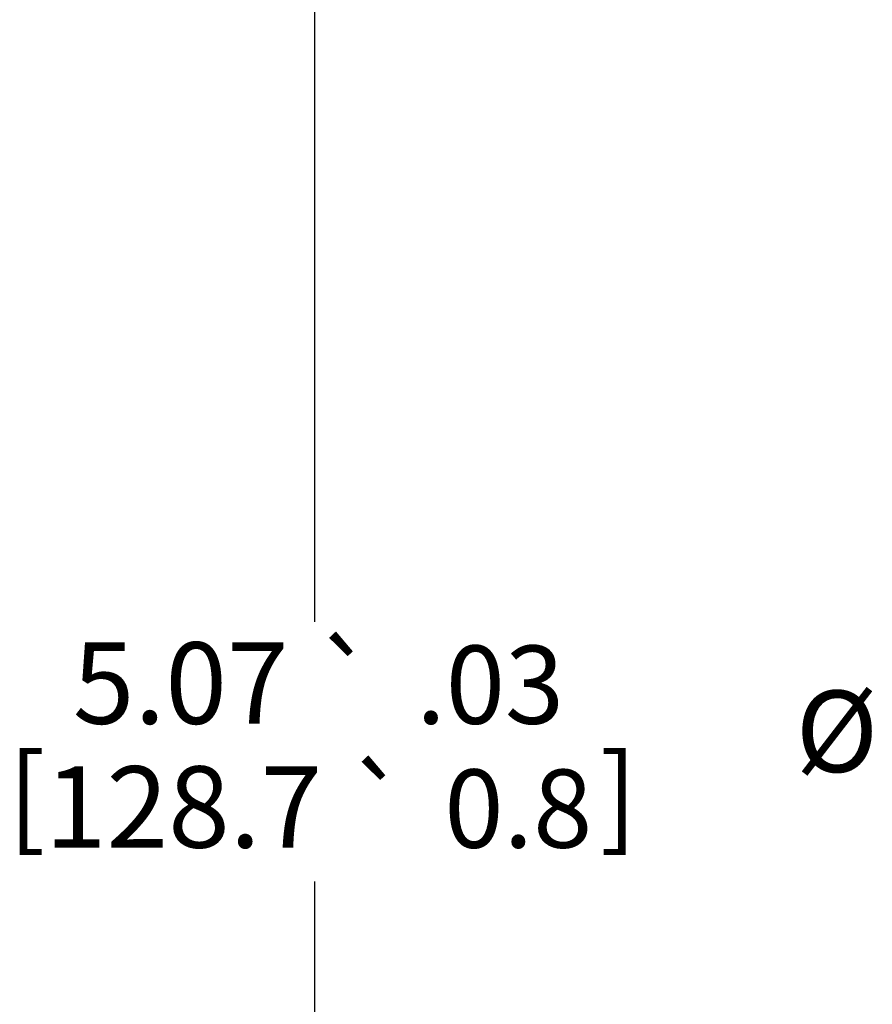
# Paper-space layout 'Layout1' of a CAD drawing. Units: inches. Extents: x 0.4 to 16.7, y 2.6 to 13.
# Drawn here: x 5.9 to 7.2, y 9.9 to 11.4 of the extents above; entities that cross this region are included whole.
import ezdxf

# ---------------------------------------------------------------- set-up
doc = ezdxf.new("R2010")
doc.units = ezdxf.units.IN
doc.header["$MEASUREMENT"] = 0
doc.layers.add('Dimension (ANSI)', color=7, linetype='Continuous', lineweight=25)
doc.layers.add('Viewport1ForCustomObjects_0', color=7, linetype='Continuous')
doc.styles.get("Standard").update_dxf_attribs({"font": 'tahoma.ttf'})

# ---------------------------------------------------------------- blocks, each defined once
blk = doc.blocks.new('CustomObjectsInViewport1_0')
at = {"layer": 'Dimension (ANSI)'}
for p, q in [((6.2891, 8.1701), (6.2891, 9.1387)), ((6.2891, 6.8027), (6.2891, 7.7713))]:
    blk.add_line(p, q, dxfattribs=at)
at = {"layer": 'Dimension (ANSI)', "attachment_point": 1}
for s, insert, char_height in [('\\fAIGDT|b0|i0;\\W1.;`', (6.2874, 8.1326), 0.12), ('\\fCalibri Light|b0|i0;\\W1.;5.07', (5.9174, 8.1386), 0.125), ('\\fCalibri Light|b0|i0;\\W1.;.03', (6.4446, 8.1336), 0.12), ('\\fCalibri Light|b0|i0;\\W1.;Ø', (7.0272, 8.0645), 0.125), ('\\fCalibri Light|b0|i0;\\W1.;[', (5.8177, 7.9664), 0.125), ('\\fCalibri Light|b0|i0;\\W1.;]', (6.7268, 7.9664), 0.125), ('\\fCalibri Light|b0|i0;\\W1.;128.7', (5.8745, 7.9484), 0.125), ('\\fAIGDT|b0|i0;\\W1.;`', (6.3372, 7.9424), 0.12), ('\\fCalibri Light|b0|i0;\\W1.;0.8', (6.4879, 7.9434), 0.12)]:
    blk.add_mtext(s, dxfattribs=dict(at, insert=insert, char_height=char_height))

psp = doc.layouts.get("Layout1")

# ---------------------------------------------------------------- block references
at = {"layer": 'Viewport1ForCustomObjects_0'}
psp.add_blockref('CustomObjectsInViewport1_0', (0.0488, 2.2917), dxfattribs=at)

doc.saveas('drawing.dxf')
